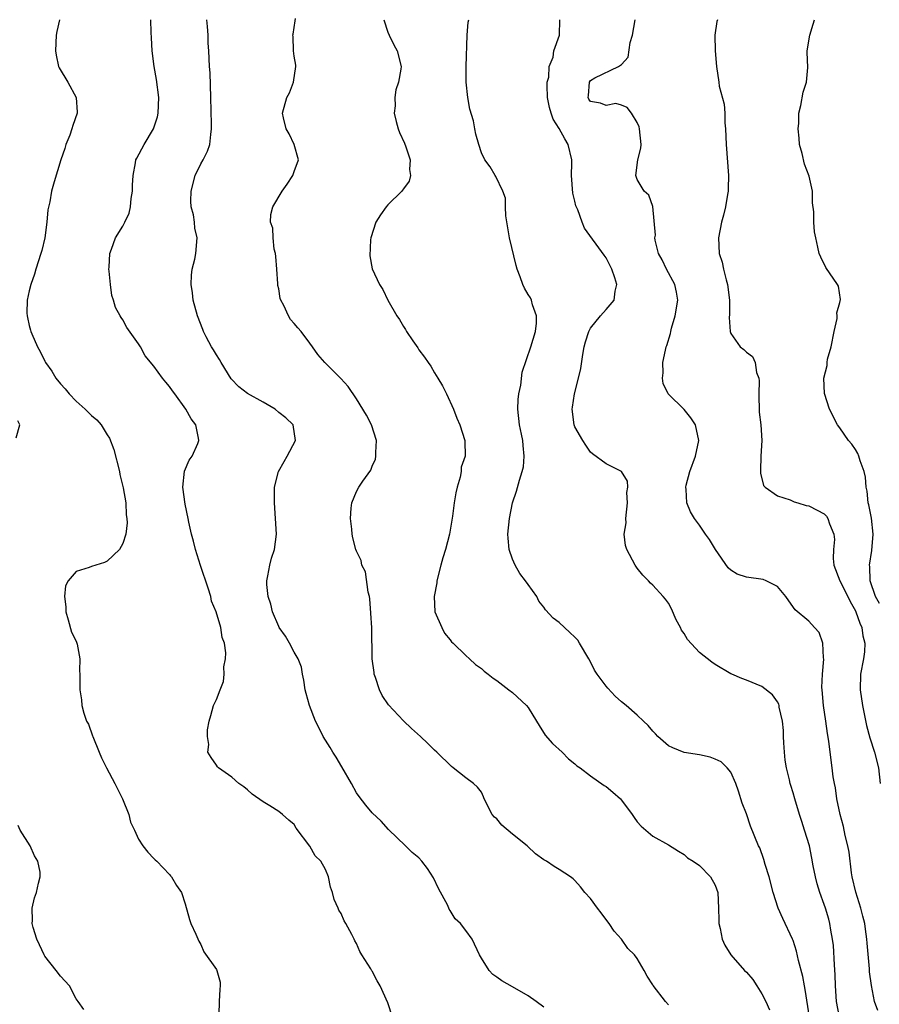
# Model space of a CAD drawing. Units: inches. Extents: x 2526000 to 2529000, y 1548000 to 1551000.
# Drawn here: x 2527450 to 2527560, y 1548557 to 1548683 of the extents above; entities that cross this region are included whole.
import ezdxf

# ---------------------------------------------------------------- set-up
doc = ezdxf.new("R2010")
doc.units = ezdxf.units.IN
doc.header["$MEASUREMENT"] = 0
doc.layers.add('LD25261548_2ft', color=253, linetype='Continuous')

msp = doc.modelspace()

# ---------------------------------------------------------------- linework, layer by layer
at = {"layer": 'LD25261548_2ft'}
for points, elevation in [([(2527454.88, 1548683), (2527454.53, 1548681.47), (2527454.45, 1548681), (2527454.38, 1548679), (2527454.45, 1548678.45), (2527454.76, 1548677), (2527454.84, 1548676.84), (2527455.93, 1548675), (2527457.03, 1548673), (2527457.14, 1548671.14), (2527457.14, 1548671), (2527456.57, 1548669.43), (2527456.48, 1548669), (2527456.19, 1548668.19), (2527455.71, 1548667), (2527455.55, 1548666.45), (2527455.06, 1548665), (2527454.21, 1548662.21), (2527453.86, 1548661), (2527453.63, 1548659.62), (2527453.38, 1548658.62), (2527453.26, 1548657), (2527452.99, 1548655), (2527452.6, 1548653.4), (2527452.49, 1548653), (2527451.83, 1548651), (2527451.65, 1548650.35), (2527451.21, 1548649), (2527451, 1548648.19), (2527450.75, 1548647), (2527450.68, 1548645.32), (2527450.71, 1548645), (2527450.78, 1548644.78), (2527451, 1548643.75), (2527451.17, 1548643.17), (2527451.19, 1548643), (2527451.31, 1548642.69), (2527452.07, 1548641), (2527452.4, 1548640.4), (2527453, 1548639.16), (2527453.09, 1548639), (2527453.89, 1548637.89), (2527454.42, 1548637), (2527455, 1548636.25), (2527455.61, 1548635.61), (2527456.11, 1548635), (2527457, 1548634.05), (2527458.19, 1548633), (2527459, 1548632.2), (2527459.66, 1548631.66), (2527460.22, 1548631), (2527461, 1548629.74), (2527461.3, 1548629.3), (2527461.84, 1548627.84), (2527462.56, 1548625), (2527462.62, 1548624.62), (2527463.06, 1548622.94), (2527463.39, 1548621), (2527463.45, 1548619.45), (2527463.53, 1548619), (2527463.56, 1548618.44), (2527463.37, 1548617), (2527463, 1548615.8), (2527462.57, 1548615), (2527461, 1548613.53), (2527460.67, 1548613.33), (2527459, 1548612.83), (2527458.69, 1548612.69), (2527457, 1548612.18), (2527455.98, 1548611), (2527455.65, 1548610.35), (2527455.54, 1548609), (2527455.67, 1548607.67), (2527455.68, 1548607), (2527456.01, 1548605.99), (2527456.41, 1548604.41), (2527457, 1548603.24), (2527457.1, 1548603), (2527457.13, 1548602.87), (2527457.49, 1548601), (2527457.43, 1548599.43), (2527457.47, 1548599), (2527457.47, 1548597), (2527457.7, 1548595.7), (2527457.75, 1548595), (2527458.01, 1548593.99), (2527458.35, 1548593), (2527458.59, 1548592.59), (2527459.12, 1548591.12), (2527459.15, 1548591), (2527459.95, 1548589), (2527460.28, 1548588.28), (2527460.91, 1548587), (2527461.98, 1548585), (2527462.31, 1548584.31), (2527462.97, 1548583), (2527463.78, 1548581), (2527464, 1548580), (2527464.49, 1548579), (2527465, 1548577.85), (2527465.56, 1548577), (2527466.19, 1548576.19), (2527467, 1548575.38), (2527467.17, 1548575.17), (2527467.36, 1548575), (2527469, 1548573.3), (2527469.13, 1548573.13), (2527469.26, 1548573), (2527469.91, 1548571.91), (2527470.51, 1548571), (2527471, 1548569.54), (2527471.55, 1548567.55), (2527471.74, 1548567), (2527472.35, 1548565.65), (2527472.74, 1548564.74), (2527473, 1548564.32), (2527473.4, 1548563.4), (2527475, 1548561.11), (2527475.05, 1548561), (2527475.47, 1548559.47), (2527475.51, 1548559), (2527475.43, 1548558.57), (2527475.37, 1548557), (2527475.33, 1548555.33)], 7366), ([(2527497.6, 1548555), (2527497, 1548556.83), (2527496.03, 1548559), (2527495.65, 1548559.65), (2527495, 1548560.89), (2527494.95, 1548560.95), (2527494.81, 1548561.19), (2527493.68, 1548563), (2527493.43, 1548563.43), (2527493, 1548564.44), (2527492.78, 1548564.78), (2527492.69, 1548565), (2527492.39, 1548565.61), (2527491.62, 1548567), (2527491.38, 1548567.38), (2527491, 1548568.29), (2527490.73, 1548568.73), (2527490.65, 1548569), (2527490.11, 1548570.11), (2527489.9, 1548571), (2527489.66, 1548571.66), (2527489.37, 1548573), (2527489, 1548573.95), (2527488.39, 1548575), (2527487.69, 1548575.69), (2527487, 1548576.93), (2527485.26, 1548579.26), (2527485, 1548579.71), (2527484.28, 1548580.28), (2527483.48, 1548581), (2527483, 1548581.38), (2527481.88, 1548582.12), (2527481, 1548582.65), (2527479.6, 1548583.6), (2527479, 1548584.19), (2527478.54, 1548584.54), (2527477.89, 1548585), (2527477, 1548585.81), (2527475.29, 1548587), (2527475.13, 1548587.13), (2527475, 1548587.35), (2527474.32, 1548588.32), (2527473.91, 1548589), (2527474.02, 1548589.98), (2527473.85, 1548591), (2527473.87, 1548591.87), (2527474.06, 1548593), (2527474.29, 1548593.71), (2527474.62, 1548595), (2527475, 1548595.75), (2527475.48, 1548597), (2527475.93, 1548598.07), (2527475.99, 1548599), (2527475.96, 1548599.96), (2527476.17, 1548601), (2527476.23, 1548601.77), (2527476.04, 1548603), (2527475.74, 1548603.74), (2527475.57, 1548605), (2527474.97, 1548607), (2527474.4, 1548608.4), (2527474.28, 1548609), (2527473.94, 1548610.06), (2527472.96, 1548612.96), (2527472.32, 1548615), (2527472.07, 1548616.07), (2527471.8, 1548617), (2527471.48, 1548618.52), (2527471.4, 1548619), (2527471, 1548620.85), (2527470.69, 1548623), (2527470.92, 1548625.08), (2527471.53, 1548626.47), (2527471.89, 1548627), (2527472.63, 1548628.63), (2527472.77, 1548629), (2527472.72, 1548629.28), (2527472.36, 1548631), (2527471.76, 1548631.76), (2527471.08, 1548633), (2527469.66, 1548635), (2527469.37, 1548635.37), (2527469, 1548635.92), (2527468.5, 1548636.5), (2527468.11, 1548637), (2527467, 1548638.52), (2527465.88, 1548639.88), (2527465.25, 1548641), (2527465, 1548641.42), (2527463.52, 1548643.52), (2527463, 1548644.47), (2527462.78, 1548644.78), (2527462.68, 1548645), (2527462.08, 1548646.08), (2527461.82, 1548647), (2527461.59, 1548647.59), (2527461.41, 1548649), (2527461.26, 1548650.74), (2527461.21, 1548651), (2527461.24, 1548651.24), (2527461.32, 1548653), (2527461.56, 1548653.56), (2527462.06, 1548655), (2527463, 1548656.52), (2527463.27, 1548657), (2527463.81, 1548658.19), (2527463.97, 1548659), (2527464.07, 1548660.07), (2527464.23, 1548661), (2527464.25, 1548661.75), (2527464.32, 1548663), (2527464.64, 1548664.64), (2527464.69, 1548665), (2527464.78, 1548665.22), (2527465.76, 1548667), (2527466.95, 1548669), (2527467.45, 1548670.55), (2527467.55, 1548671), (2527467.64, 1548673), (2527467.32, 1548675.32), (2527467.01, 1548677), (2527466.76, 1548679), (2527466.68, 1548680.68), (2527466.63, 1548681.37), (2527466.59, 1548683)], 7368), ([(2527517, 1548556.3), (2527516.05, 1548557), (2527515, 1548557.74), (2527513, 1548558.91), (2527511.64, 1548559.64), (2527511, 1548560.12), (2527510.48, 1548560.48), (2527509.99, 1548561), (2527509, 1548562.55), (2527508.75, 1548563), (2527507.84, 1548565), (2527507, 1548566.14), (2527506.33, 1548567), (2527505.63, 1548567.63), (2527505, 1548568.67), (2527504.87, 1548568.86), (2527504.68, 1548569.32), (2527503.52, 1548571.52), (2527502.87, 1548572.87), (2527502.08, 1548574.08), (2527501.38, 1548575), (2527501, 1548575.44), (2527500.14, 1548576.14), (2527499.28, 1548577), (2527497.09, 1548579.09), (2527496.13, 1548580.13), (2527495, 1548581.2), (2527494.19, 1548582.19), (2527493.31, 1548583.31), (2527493, 1548583.78), (2527492.35, 1548585), (2527491.12, 1548587.12), (2527490.37, 1548588.37), (2527489.93, 1548589), (2527489.59, 1548589.59), (2527488.7, 1548591), (2527488.16, 1548592.16), (2527487.73, 1548593), (2527486.94, 1548595), (2527486.54, 1548596.54), (2527486.4, 1548597), (2527486.24, 1548598.24), (2527486.04, 1548599), (2527485.92, 1548599.92), (2527485.51, 1548601), (2527485, 1548601.83), (2527484.4, 1548603), (2527483.88, 1548603.88), (2527483.08, 1548605), (2527483, 1548605.13), (2527482.22, 1548607), (2527481.99, 1548607.99), (2527481.63, 1548609), (2527481.49, 1548610.51), (2527481.48, 1548611), (2527481.62, 1548611.62), (2527481.86, 1548613), (2527482.09, 1548613.91), (2527482.46, 1548615), (2527482.72, 1548617), (2527482.61, 1548619), (2527482.45, 1548621), (2527482.46, 1548623), (2527482.96, 1548625), (2527483.69, 1548626.31), (2527484.09, 1548627), (2527485.16, 1548629), (2527484.84, 1548631), (2527483.92, 1548631.92), (2527483, 1548632.61), (2527482.53, 1548633), (2527481, 1548633.9), (2527479, 1548635.03), (2527477.9, 1548635.9), (2527476.9, 1548636.9), (2527475.61, 1548639), (2527475.4, 1548639.4), (2527475, 1548640.01), (2527474.63, 1548640.63), (2527474.39, 1548641), (2527473.7, 1548642.3), (2527473.35, 1548643), (2527473.26, 1548643.26), (2527472.59, 1548645), (2527472.04, 1548647), (2527471.93, 1548647.93), (2527471.78, 1548649), (2527471.8, 1548650.2), (2527471.92, 1548651), (2527472.26, 1548652.26), (2527472.36, 1548653), (2527472.54, 1548655), (2527472.25, 1548656.25), (2527472.19, 1548657), (2527472.05, 1548657.95), (2527471.78, 1548659), (2527471.73, 1548659.73), (2527471.77, 1548661), (2527472.3, 1548663), (2527473, 1548664.49), (2527473.29, 1548665), (2527473.86, 1548666.14), (2527474.17, 1548667), (2527474.28, 1548668.28), (2527474.4, 1548669), (2527474.4, 1548669.6), (2527474.31, 1548673), (2527474.19, 1548676.19), (2527474.13, 1548677), (2527474.05, 1548679), (2527473.97, 1548679.97), (2527473.94, 1548681), (2527473.88, 1548682.12), (2527473.8, 1548683)], 7370), ([(2527533, 1548556.56), (2527532.62, 1548557), (2527531.05, 1548559.05), (2527531, 1548559.14), (2527530.28, 1548560.28), (2527529.88, 1548561), (2527529, 1548562.53), (2527528.66, 1548563), (2527527.81, 1548563.81), (2527526.97, 1548565), (2527526.03, 1548566.03), (2527525.4, 1548567), (2527525.22, 1548567.22), (2527524.39, 1548568.39), (2527523.9, 1548569), (2527523, 1548570.21), (2527522.28, 1548571), (2527521.74, 1548571.74), (2527521, 1548572.54), (2527520.76, 1548572.76), (2527520.43, 1548573), (2527519, 1548573.93), (2527518.34, 1548574.34), (2527517.38, 1548575), (2527517, 1548575.2), (2527515.94, 1548575.94), (2527514.93, 1548576.93), (2527514.87, 1548577), (2527513, 1548578.49), (2527511.64, 1548579.64), (2527511, 1548580.43), (2527510.68, 1548580.68), (2527510.4, 1548581), (2527509.35, 1548583), (2527509.27, 1548583.27), (2527509, 1548583.86), (2527508.52, 1548584.52), (2527508, 1548585), (2527507, 1548585.7), (2527505.4, 1548587), (2527505.16, 1548587.16), (2527503.3, 1548589), (2527503, 1548589.27), (2527502.12, 1548590.12), (2527501.2, 1548591), (2527500.04, 1548592.04), (2527499, 1548593.02), (2527497.08, 1548595.08), (2527496.26, 1548596.26), (2527495.95, 1548597), (2527495.44, 1548598.57), (2527495.26, 1548599), (2527495.23, 1548599.23), (2527495.01, 1548601), (2527494.94, 1548604.94), (2527494.83, 1548606.83), (2527494.69, 1548608.69), (2527494.63, 1548609), (2527494.48, 1548609.52), (2527494.13, 1548612.13), (2527493.67, 1548613), (2527493.6, 1548613.6), (2527493, 1548614.78), (2527492.9, 1548615), (2527492.5, 1548616.5), (2527492.41, 1548617), (2527492.4, 1548617.6), (2527492.22, 1548619), (2527492.31, 1548620.31), (2527492.4, 1548621), (2527493, 1548622.47), (2527493.28, 1548623), (2527493.79, 1548623.79), (2527494.81, 1548625.19), (2527495, 1548625.69), (2527495.4, 1548626.6), (2527495.46, 1548627), (2527495.46, 1548627.46), (2527495.53, 1548629), (2527494.89, 1548631), (2527494.27, 1548632.27), (2527493, 1548634.34), (2527491.92, 1548635.92), (2527490.96, 1548636.96), (2527488.9, 1548639), (2527488.04, 1548640.04), (2527487.34, 1548641), (2527487, 1548641.5), (2527485.89, 1548643), (2527485.46, 1548643.46), (2527485, 1548644.02), (2527484.52, 1548644.52), (2527484.27, 1548645), (2527483.66, 1548646.34), (2527483.29, 1548647), (2527483.21, 1548647.21), (2527483, 1548648.47), (2527482.91, 1548648.91), (2527482.91, 1548649.09), (2527482.77, 1548651), (2527482.62, 1548652.62), (2527482.58, 1548653), (2527482.43, 1548653.57), (2527482.27, 1548655), (2527482.24, 1548656.24), (2527481.97, 1548657), (2527482.01, 1548657.99), (2527482.26, 1548659), (2527483.43, 1548661), (2527484.1, 1548661.9), (2527484.83, 1548663), (2527485, 1548663.53), (2527485.54, 1548665), (2527485, 1548667), (2527484.36, 1548668.36), (2527483.96, 1548669), (2527483.6, 1548670.4), (2527483.48, 1548671), (2527484.05, 1548673), (2527484.38, 1548673.62), (2527484.92, 1548675), (2527485.18, 1548677), (2527485.18, 1548677.18), (2527485, 1548678.34), (2527484.92, 1548679), (2527484.85, 1548680.85), (2527484.83, 1548681), (2527484.84, 1548681.16), (2527485.13, 1548682.87), (2527485.17, 1548683.17)], 7372), ([(2527496.48, 1548683), (2527497, 1548681.42), (2527497.17, 1548681), (2527497.77, 1548679.77), (2527498.19, 1548679), (2527498.7, 1548677), (2527498.67, 1548676.67), (2527498.39, 1548675), (2527498.02, 1548673.98), (2527497.88, 1548673), (2527497.93, 1548671.93), (2527497.82, 1548671), (2527498.05, 1548669.95), (2527498.32, 1548669), (2527498.51, 1548668.51), (2527499.14, 1548667.14), (2527499.3, 1548666.7), (2527499.85, 1548665), (2527499.77, 1548663.77), (2527499.89, 1548663), (2527499.74, 1548662.26), (2527499, 1548661.3), (2527498.88, 1548661.12), (2527498.79, 1548661), (2527497, 1548659.25), (2527496.79, 1548659), (2527496.06, 1548657.94), (2527495.45, 1548657), (2527494.81, 1548655), (2527494.76, 1548654.76), (2527494.69, 1548652.69), (2527495.01, 1548651.01), (2527495.92, 1548649), (2527496.36, 1548648.36), (2527496.99, 1548647), (2527498.14, 1548645), (2527498.51, 1548644.51), (2527499, 1548643.63), (2527499.25, 1548643.25), (2527499.39, 1548643), (2527500.2, 1548641.8), (2527500.87, 1548640.87), (2527501, 1548640.65), (2527501.71, 1548639.71), (2527502.16, 1548639), (2527502.52, 1548638.52), (2527503, 1548637.7), (2527503.43, 1548637), (2527504.01, 1548636.01), (2527504.53, 1548635), (2527505.44, 1548633), (2527505.86, 1548631.86), (2527506.23, 1548631), (2527506.88, 1548629), (2527506.9, 1548628.9), (2527506.92, 1548627), (2527506.43, 1548625.57), (2527506.41, 1548625), (2527506.3, 1548624.3), (2527505.91, 1548623), (2527505.71, 1548622.29), (2527505.52, 1548621), (2527505.28, 1548619.28), (2527504.92, 1548617), (2527504.41, 1548615), (2527504.07, 1548613.93), (2527503.81, 1548613), (2527503.29, 1548611), (2527503.27, 1548610.73), (2527502.93, 1548609), (2527503.04, 1548607), (2527503.92, 1548605), (2527504.26, 1548604.26), (2527505, 1548603.41), (2527505.18, 1548603.18), (2527505.39, 1548603), (2527507, 1548601.43), (2527507.5, 1548601), (2527508.27, 1548600.27), (2527509, 1548599.76), (2527509.38, 1548599.38), (2527509.89, 1548599), (2527510.5, 1548598.5), (2527511, 1548598.18), (2527512.53, 1548597), (2527513, 1548596.66), (2527514.8, 1548595), (2527515, 1548594.74), (2527516.09, 1548593), (2527516.41, 1548592.41), (2527517.2, 1548591.2), (2527518.12, 1548590.12), (2527519.35, 1548589), (2527520.16, 1548588.16), (2527521, 1548587.52), (2527521.27, 1548587.27), (2527521.67, 1548587), (2527523, 1548585.95), (2527524.74, 1548584.74), (2527525, 1548584.6), (2527525.87, 1548583.87), (2527526.84, 1548583), (2527527, 1548582.83), (2527528.36, 1548581), (2527528.61, 1548580.61), (2527529, 1548580.07), (2527529.5, 1548579.5), (2527531, 1548578.22), (2527533, 1548577.11), (2527534.28, 1548576.28), (2527535, 1548575.88), (2527535.46, 1548575.46), (2527536.19, 1548575), (2527537, 1548574.44), (2527538.38, 1548573), (2527539, 1548571.92), (2527539.33, 1548571), (2527539.44, 1548569), (2527539.45, 1548567.45), (2527539.47, 1548567), (2527539.64, 1548566.36), (2527539.89, 1548565), (2527540.22, 1548564.22), (2527540.99, 1548563), (2527542.78, 1548561), (2527543, 1548560.78), (2527543.83, 1548559.83), (2527544.34, 1548559), (2527545, 1548558.01), (2527545.52, 1548557), (2527545.96, 1548555.96)], 7374), ([(2527551.1, 1548555), (2527550.55, 1548558.55), (2527550.44, 1548559), (2527550.23, 1548560.23), (2527549.71, 1548562.29), (2527549.45, 1548563.45), (2527549, 1548564.84), (2527548.94, 1548565), (2527547.67, 1548567.67), (2527547.1, 1548569), (2527546.45, 1548571), (2527545.92, 1548573), (2527545.43, 1548574.57), (2527545.25, 1548575.25), (2527544.71, 1548576.71), (2527544.55, 1548577), (2527543.52, 1548579.52), (2527543, 1548581.08), (2527542.48, 1548582.48), (2527541.99, 1548583.99), (2527541.63, 1548585), (2527541, 1548586.42), (2527540.54, 1548587), (2527539.77, 1548587.77), (2527539, 1548588.12), (2527538.37, 1548588.37), (2527537, 1548588.67), (2527535, 1548588.98), (2527533.55, 1548589.55), (2527533, 1548589.83), (2527531.65, 1548591), (2527531.35, 1548591.35), (2527531, 1548591.7), (2527530.42, 1548592.42), (2527529.79, 1548593), (2527529, 1548593.77), (2527527.57, 1548595), (2527527, 1548595.46), (2527526.18, 1548596.18), (2527525.22, 1548597.22), (2527525, 1548597.48), (2527523.85, 1548599), (2527523.53, 1548599.53), (2527523, 1548600.58), (2527522.77, 1548601), (2527521.61, 1548603), (2527521.36, 1548603.36), (2527521, 1548603.75), (2527520.37, 1548604.37), (2527519, 1548605.63), (2527518.21, 1548606.21), (2527517.25, 1548607.25), (2527517, 1548607.6), (2527516.38, 1548608.38), (2527516.11, 1548609), (2527515, 1548610.53), (2527514.68, 1548611), (2527513.93, 1548611.93), (2527513.32, 1548613), (2527513, 1548613.77), (2527512.59, 1548615), (2527512.45, 1548616.45), (2527512.41, 1548617), (2527512.6, 1548619), (2527513.01, 1548621), (2527513.52, 1548622.48), (2527513.9, 1548623.9), (2527514.25, 1548625), (2527514.39, 1548625.61), (2527514.51, 1548627), (2527514.36, 1548628.36), (2527514.34, 1548629), (2527514.17, 1548629.83), (2527513.91, 1548631), (2527513.68, 1548633), (2527513.74, 1548634.26), (2527513.83, 1548635), (2527514.08, 1548636.08), (2527514.25, 1548637.75), (2527515.36, 1548641), (2527515.95, 1548643), (2527516.06, 1548644.06), (2527516.08, 1548645), (2527515.57, 1548646.43), (2527515.44, 1548647), (2527515.3, 1548647.3), (2527515, 1548647.73), (2527514.53, 1548648.53), (2527514.33, 1548649), (2527513.99, 1548650.01), (2527513.6, 1548651), (2527513.46, 1548651.46), (2527512.63, 1548655), (2527512.16, 1548657.84), (2527512.11, 1548659), (2527512.09, 1548660.09), (2527511.77, 1548661), (2527510.87, 1548662.87), (2527510.76, 1548663), (2527510.11, 1548664.11), (2527509.43, 1548665), (2527509, 1548665.93), (2527508.66, 1548667), (2527508.29, 1548668.29), (2527508.18, 1548669), (2527507.98, 1548670.02), (2527507.53, 1548671.53), (2527507.28, 1548673), (2527507.07, 1548675), (2527507.06, 1548677), (2527507.19, 1548681), (2527507.33, 1548682.67), (2527507.38, 1548683)], 7376), ([(2527554.96, 1548555), (2527554.58, 1548557), (2527554.45, 1548559), (2527554.41, 1548560.41), (2527554.29, 1548561.71), (2527554.18, 1548564.18), (2527554.07, 1548565), (2527553.84, 1548566.16), (2527553.72, 1548567), (2527553.57, 1548567.57), (2527553.15, 1548569), (2527553, 1548569.45), (2527552.42, 1548571), (2527552.09, 1548572.09), (2527551.85, 1548573), (2527551.59, 1548574.41), (2527551.39, 1548575.39), (2527551.08, 1548577), (2527550.48, 1548579), (2527550.1, 1548580.1), (2527549.82, 1548581), (2527549.22, 1548583), (2527549, 1548583.78), (2527548.71, 1548584.71), (2527548.63, 1548585), (2527548.54, 1548585.46), (2527548.16, 1548587), (2527547.99, 1548587.99), (2527547.88, 1548589), (2527547.8, 1548590.2), (2527547.77, 1548591), (2527547.77, 1548591.77), (2527547.65, 1548593), (2527547.23, 1548594.77), (2527547.21, 1548595), (2527547.17, 1548595.17), (2527547, 1548595.47), (2527546.37, 1548596.37), (2527545, 1548597.44), (2527543, 1548598.24), (2527542.44, 1548598.44), (2527541.12, 1548599), (2527541, 1548599.06), (2527539, 1548600.26), (2527538.56, 1548600.56), (2527537, 1548601.79), (2527535.45, 1548603.45), (2527535, 1548604.23), (2527534.66, 1548604.66), (2527534.53, 1548605), (2527533.98, 1548605.98), (2527533.39, 1548607.39), (2527533, 1548608.13), (2527532.64, 1548608.64), (2527532.34, 1548609), (2527531, 1548610.43), (2527530.7, 1548610.7), (2527530.43, 1548611), (2527529.72, 1548611.72), (2527529, 1548612.62), (2527528.74, 1548613), (2527527.67, 1548615), (2527527.51, 1548615.51), (2527527.34, 1548617), (2527527.56, 1548618.44), (2527527.53, 1548619), (2527527.76, 1548621), (2527527.66, 1548622.34), (2527527.78, 1548623), (2527527.77, 1548623.77), (2527527, 1548625.02), (2527525, 1548626.02), (2527523.27, 1548627.27), (2527523, 1548627.49), (2527522.42, 1548628.42), (2527522.01, 1548629), (2527521, 1548630.76), (2527520.9, 1548631), (2527520.64, 1548633), (2527520.71, 1548633.29), (2527520.97, 1548635), (2527521.46, 1548637), (2527521.76, 1548638.24), (2527522.03, 1548640.03), (2527522.21, 1548641), (2527522.36, 1548641.64), (2527522.78, 1548643), (2527523, 1548643.42), (2527524.28, 1548645), (2527525, 1548645.8), (2527526.04, 1548647), (2527526.16, 1548648.16), (2527526.38, 1548649), (2527526.11, 1548649.89), (2527525.73, 1548651), (2527525.49, 1548651.49), (2527525, 1548652.42), (2527524.77, 1548652.77), (2527522.23, 1548656.23), (2527521.95, 1548657), (2527521.38, 1548658.62), (2527521.13, 1548659.13), (2527521, 1548659.73), (2527520.73, 1548660.73), (2527520.58, 1548663), (2527520.6, 1548664.6), (2527520.59, 1548665), (2527520.14, 1548667), (2527519.69, 1548667.69), (2527519, 1548669.02), (2527518.22, 1548670.22), (2527517.94, 1548671), (2527517.75, 1548671.75), (2527517.5, 1548673), (2527517.43, 1548674.57), (2527517.46, 1548675), (2527517.64, 1548675.64), (2527517.7, 1548677), (2527518.21, 1548678.21), (2527518.32, 1548679), (2527519.04, 1548681), (2527519.06, 1548683)], 7378), ([(2527559.85, 1548555.85), (2527559.45, 1548557), (2527559.04, 1548559.04), (2527558.8, 1548560.8), (2527558.78, 1548561.22), (2527558.48, 1548564.48), (2527558.46, 1548565), (2527558.28, 1548566.28), (2527558.19, 1548567), (2527557.94, 1548567.94), (2527557.7, 1548569), (2527557.05, 1548571.05), (2527556.57, 1548573), (2527556.5, 1548573.5), (2527556.17, 1548576.17), (2527556.02, 1548577), (2527555.69, 1548578.31), (2527555.47, 1548579.47), (2527555.02, 1548581), (2527554.6, 1548583), (2527554.43, 1548584.43), (2527554.29, 1548585), (2527554.14, 1548585.86), (2527554.02, 1548587), (2527553.75, 1548589), (2527553.59, 1548590.41), (2527553.39, 1548591.39), (2527553.2, 1548593), (2527552.91, 1548595), (2527552.72, 1548597), (2527552.7, 1548597.3), (2527552.75, 1548599), (2527552.94, 1548600.94), (2527552.9, 1548601.1), (2527552.83, 1548603), (2527552.34, 1548604.34), (2527551.76, 1548605), (2527551, 1548605.8), (2527549.27, 1548607.27), (2527548.44, 1548608.44), (2527548.05, 1548609), (2527547, 1548610.25), (2527545.56, 1548611), (2527545.15, 1548611.15), (2527543, 1548611.48), (2527541.84, 1548611.84), (2527541, 1548612.35), (2527540.66, 1548612.66), (2527539.02, 1548615), (2527538.28, 1548616.28), (2527537.76, 1548617), (2527537, 1548618.14), (2527536.35, 1548619), (2527535.83, 1548619.83), (2527535.36, 1548621), (2527535.27, 1548622.73), (2527535.22, 1548623), (2527535.27, 1548623.27), (2527535.75, 1548625), (2527536.49, 1548627), (2527536.92, 1548629), (2527536.47, 1548631), (2527535.89, 1548631.89), (2527535, 1548632.97), (2527532.96, 1548635), (2527532.31, 1548636.31), (2527532.25, 1548637), (2527532.32, 1548637.68), (2527532.3, 1548639), (2527532.61, 1548640.61), (2527532.7, 1548641), (2527532.8, 1548641.2), (2527533.27, 1548642.73), (2527533.31, 1548643), (2527533.4, 1548643.4), (2527533.88, 1548645), (2527534.19, 1548647), (2527534.04, 1548648.04), (2527533.84, 1548649), (2527532.74, 1548651), (2527532.18, 1548652.18), (2527531.73, 1548653), (2527531.3, 1548654.7), (2527531.27, 1548655), (2527531.33, 1548655.33), (2527531.01, 1548659.01), (2527530.49, 1548660.49), (2527529.87, 1548661), (2527529, 1548662.5), (2527528.82, 1548663), (2527529.09, 1548665), (2527529.47, 1548666.53), (2527529.5, 1548667), (2527529.31, 1548669), (2527529.24, 1548669.24), (2527529, 1548669.81), (2527528.28, 1548671), (2527527.72, 1548671.72), (2527527, 1548672.04), (2527526.25, 1548672.25), (2527525, 1548672), (2527524.27, 1548672.27), (2527523, 1548672.5), (2527522.8, 1548672.8), (2527522.69, 1548673), (2527522.74, 1548673.26), (2527522.87, 1548675), (2527523, 1548675.2), (2527523.56, 1548675.56), (2527526.61, 1548677), (2527527, 1548677.25), (2527527.82, 1548678.18), (2527528.09, 1548680.09), (2527528.39, 1548681), (2527528.74, 1548683)], 7380), ([(2527539.3, 1548683), (2527539.23, 1548682.77), (2527538.94, 1548681), (2527538.98, 1548679), (2527539.15, 1548677), (2527539.48, 1548675), (2527539.53, 1548674.47), (2527540.16, 1548672.16), (2527540.22, 1548671), (2527540.25, 1548669.75), (2527540.33, 1548669), (2527540.4, 1548667), (2527540.71, 1548663), (2527540.68, 1548661.32), (2527540.65, 1548661), (2527540.56, 1548660.56), (2527540.31, 1548659), (2527540.07, 1548657.93), (2527539.8, 1548657), (2527539.42, 1548655), (2527539.51, 1548653), (2527539.9, 1548651.9), (2527540.06, 1548651), (2527540.39, 1548649.61), (2527540.59, 1548649), (2527540.82, 1548647), (2527540.85, 1548645.15), (2527540.8, 1548644.8), (2527540.91, 1548643), (2527541, 1548642.71), (2527542.2, 1548641), (2527542.66, 1548640.66), (2527543, 1548640.35), (2527543.79, 1548639.79), (2527544.14, 1548639), (2527544.29, 1548637.71), (2527544.6, 1548637), (2527544.66, 1548636.66), (2527544.61, 1548635), (2527544.65, 1548632.65), (2527544.86, 1548631), (2527544.98, 1548629.02), (2527544.86, 1548627), (2527544.83, 1548625.17), (2527544.81, 1548625), (2527544.82, 1548624.81), (2527545.21, 1548623.21), (2527545.41, 1548623), (2527547, 1548621.91), (2527548.63, 1548621.37), (2527549.13, 1548621.13), (2527549.61, 1548621), (2527550.67, 1548620.67), (2527551, 1548620.6), (2527552.08, 1548620.08), (2527553, 1548619.6), (2527553.28, 1548619.28), (2527553.47, 1548619), (2527553.68, 1548618.32), (2527554.21, 1548617), (2527554.3, 1548616.3), (2527554.16, 1548615), (2527554.13, 1548613.87), (2527554.23, 1548613), (2527554.98, 1548611), (2527556, 1548609), (2527556.32, 1548608.32), (2527557, 1548607.12), (2527557.06, 1548607), (2527557.54, 1548605.54), (2527557.81, 1548605), (2527557.94, 1548603.94), (2527558.2, 1548603), (2527558.14, 1548601.86), (2527558.03, 1548601), (2527557.66, 1548599), (2527557.6, 1548597), (2527557.88, 1548595), (2527558.42, 1548592.42), (2527558.85, 1548590.85), (2527559.45, 1548589), (2527559.96, 1548587), (2527560.18, 1548585)], 7382), ([(2527560.07, 1548608.07), (2527559.56, 1548609), (2527558.9, 1548611), (2527558.84, 1548612.84), (2527558.81, 1548613), (2527559.11, 1548614.89), (2527559.26, 1548617), (2527559.04, 1548619.04), (2527558.73, 1548620.73), (2527558.64, 1548621), (2527558.51, 1548622.51), (2527558.36, 1548623), (2527558.3, 1548624.3), (2527558.11, 1548625), (2527557.59, 1548626.41), (2527557.44, 1548627), (2527557.32, 1548627.32), (2527557, 1548627.85), (2527556.53, 1548628.53), (2527556.12, 1548629), (2527555, 1548630.62), (2527554.71, 1548631), (2527553.67, 1548633), (2527553.02, 1548635.02), (2527552.95, 1548637), (2527553.36, 1548638.64), (2527553.36, 1548639), (2527553.43, 1548639.43), (2527553.89, 1548641), (2527554.28, 1548643), (2527554.64, 1548644.64), (2527554.65, 1548645), (2527554.6, 1548645.4), (2527555, 1548646.71), (2527555.09, 1548647.09), (2527554.81, 1548648.81), (2527554.71, 1548649), (2527553.2, 1548651.2), (2527552.54, 1548652.54), (2527552.35, 1548653), (2527552.19, 1548653.81), (2527551.91, 1548655), (2527551.76, 1548655.76), (2527551.67, 1548657), (2527551.67, 1548658.33), (2527551.48, 1548659.48), (2527551.47, 1548661), (2527551.07, 1548662.93), (2527550.44, 1548664.44), (2527550.16, 1548665.84), (2527549.83, 1548667), (2527549.78, 1548667.78), (2527549.63, 1548669), (2527549.72, 1548669.72), (2527549.73, 1548671), (2527550, 1548672), (2527550.3, 1548673.7), (2527550.71, 1548675), (2527550.88, 1548676.88), (2527550.82, 1548678.82), (2527550.8, 1548679), (2527551.13, 1548681), (2527551.59, 1548682.41), (2527551.73, 1548683)], 7384), ([(2527449.32, 1548629.32), (2527449.8, 1548631), (2527449.52, 1548631.52)], 7364), ([(2527457.99, 1548555.99), (2527457.26, 1548557), (2527457, 1548557.37), (2527456.18, 1548559), (2527455, 1548560.26), (2527454.44, 1548561), (2527453, 1548562.84), (2527452.9, 1548563), (2527452.3, 1548564.3), (2527451.95, 1548565), (2527451.49, 1548566.51), (2527451.38, 1548567), (2527451.41, 1548567.41), (2527451.37, 1548569), (2527451.69, 1548570.31), (2527451.92, 1548571), (2527452.18, 1548572.18), (2527452.41, 1548573), (2527452.39, 1548573.61), (2527452.11, 1548575), (2527451.68, 1548575.68), (2527451.11, 1548577), (2527449.84, 1548579), (2527449.59, 1548579.59)], 7364)]:
    msp.add_lwpolyline(points, dxfattribs=dict(at, elevation=elevation))

doc.saveas('drawing.dxf')
